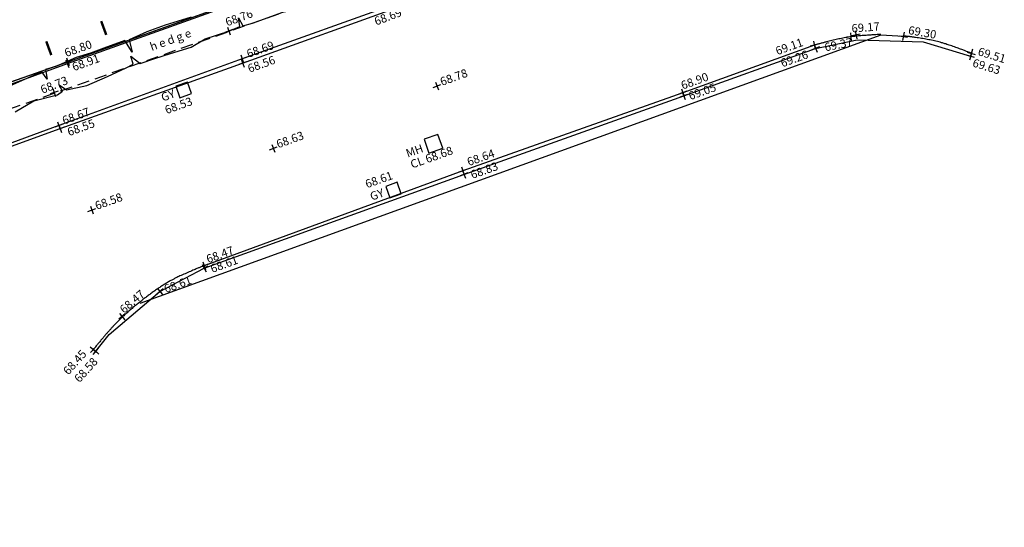
# Model space of a CAD drawing. Extents: x 507744 to 507959, y 201988 to 202253.
# Drawn here: x 507814 to 507855, y 202057 to 202078 of the extents above; entities that cross this region are included whole.
import ezdxf

# ---------------------------------------------------------------- set-up
doc = ezdxf.new("R2010")
doc.units = 0
doc.linetypes.add('DASHED', pattern=[0.75, 0.5, -0.25])
doc.layers.get('0').update_dxf_attribs({"linetype": 'CONTINUOUS'})
for name, color, linetype in [('HEDGE-STRG', 3, 'CONTINUOUS'), ('KERB', 4, 'CONTINUOUS'), ('KERB-STRG', 4, 'CONTINUOUS'), ('MAN-HOLE', 1, 'CONTINUOUS'), ('ROAD-GULLEY', 1, 'CONTINUOUS'), ('SPOT-LEVEL', 7, 'CONTINUOUS'), ('text', 4, 'CONTINUOUS'), ('TOP-KERB-STRG', 60, 'CONTINUOUS'), ('TOP-OF-KERB-POINT', 60, 'CONTINUOUS'), ('VERGE-STRG', 2, 'DASHED'), ('White-Lines', 7, 'CONTINUOUS')]:
    doc.layers.add(name, color=color, linetype=linetype)
doc.styles.get("Standard").update_dxf_attribs({"font": 'SIMPLEX.shx'})

# ---------------------------------------------------------------- blocks, each defined once
blk = doc.blocks.new('X')
for p, q in [((-0.5, 0), (0.5, 0)), ((0, 0.5), (0, -0.5))]:
    blk.add_line(p, q)
blk = doc.blocks.new('MH')
blk.add_lwpolyline([(-0.5, -0.5), (0.5, -0.5), (0.5, 0.5), (-0.5, 0.5)], close=True)

msp = doc.modelspace()

# ---------------------------------------------------------------- linework, layer by layer
at = {"layer": 'HEDGE-STRG'}
for points in [[(507821.383, 202078.099), (507820.329, 202077.779), (507819.575, 202077.497), (507818.841, 202077.177), (507818.972, 202076.669), (507818.671, 202077.139), (507817.918, 202076.876), (507817.258, 202076.631), (507816.675, 202076.443), (507815.846, 202076.085), (507815.413, 202075.953), (507815.488, 202075.558), (507815.262, 202075.859), (507813.849, 202075.238)], [(507814.169, 202074.222), (507814.942, 202074.674), (507815.902, 202074.918), (507816.109, 202075.069), (507815.978, 202075.332), (507816.279, 202075.125), (507817.108, 202075.295), (507817.955, 202075.671), (507818.728, 202076.029), (507819.01, 202076.179), (507818.916, 202076.499), (507819.293, 202076.198), (507819.895, 202076.405), (507820.536, 202076.612), (507821.383, 202076.876), (507821.967, 202077.214), (507822.928, 202077.534), (507823.38, 202077.723), (507823.323, 202078.08), (507823.512, 202077.741), (507823.907, 202077.854), (507825.452, 202078.419)]]:
    msp.add_lwpolyline(points, dxfattribs=at)
at = {"layer": 'KERB'}
for p, q in [((507816.332, 202076.276, 68.8), (507824.914, 202079.344, 68.88)), ((507808.768, 202073.603, 68.71), (507816.332, 202076.276, 68.8))]:
    msp.add_line(p, q, dxfattribs=at)
at = {"layer": 'KERB-STRG'}
for points in [[(507806.747, 202085.424, 69.18), (507805.951, 202083.218, 69.07), (507807.222, 202078.836, 68.93), (507808.768, 202073.603, 68.71), (507816.332, 202076.276, 68.8), (507824.914, 202079.344, 68.88), (507830.517, 202081.472, 68.97)], [(507776.612, 202057.195, 70.08), (507783.491, 202060.664, 69.61), (507791.471, 202064.233, 69.21), (507799.965, 202067.654, 68.89), (507808.151, 202070.686, 68.66), (507816.018, 202073.533, 68.55), (507823.499, 202076.219, 68.56), (507830.173, 202078.627, 68.69)], [(507850.591, 202077.313, 69.31), (507849.67, 202077.367, 69.27), (507819.279, 202066.366, 68.48)], [(507846.943, 202076.957, 69.11), (507841.55, 202075.005, 68.9), (507832.524, 202071.805, 68.64), (507821.922, 202067.917, 68.47)]]:
    msp.add_polyline3d(points, dxfattribs=at)
for points, weights, knots in [([(507849.664, 202077.392, 69.25), (507849.254, 202077.373, 69.221), (507848.332, 202077.33, 69.156), (507847.439, 202077.09, 69.126), (507846.943, 202076.957, 69.11)], [10, 1, 1, 1, 1], [0, 0, 0, 0, 1.231357, 2.766459, 2.766459, 2.766459, 2.766459]), ([(507853.377, 202076.621, 69.51), (507852.96, 202076.787, 69.481), (507852.059, 202077.146, 69.419), (507851.097, 202077.27, 69.341), (507850.581, 202077.336, 69.3)], [10, 1, 1, 1, 1], [0, 0, 0, 0, 1.345001, 2.903735, 2.903735, 2.903735, 2.903735]), ([(507821.922, 202067.917, 68.47), (507821.487, 202067.745, 68.469), (507820.529, 202067.367, 68.467), (507819.457, 202066.579, 68.48), (507818.334, 202065.646, 68.483), (507817.761, 202064.949, 68.463), (507817.375, 202064.479, 68.45)], [10, 1, 1, 1, 1, 1, 1], [0, 0, 0, 0, 1.398748, 3.078539, 3.957325, 5.775452, 5.775452, 5.775452, 5.775452])]:
    msp.add_rational_spline(points, weights, degree=3, knots=knots, dxfattribs=at)
at = {"layer": 'ROAD-GULLEY'}
for points, elevation in [([(507820.762, 202075.271), (507820.93, 202074.8), (507821.401, 202074.968), (507821.233, 202075.439)], 68.53), ([(507829.365, 202071.168), (507829.533, 202070.697), (507830.004, 202070.865), (507829.836, 202071.336)], 68.61)]:
    msp.add_lwpolyline(points, close=True, dxfattribs=dict(at, elevation=elevation))
at = {"layer": 'TOP-KERB-STRG'}
for points in [[(507824.928, 202079.289, 69), (507816.311, 202076.194, 68.91), (507808.716, 202073.432, 68.8), (507807.099, 202078.751, 69.01)], [(507830.139, 202078.776, 68.81), (507823.484, 202076.394, 68.69), (507815.963, 202073.655, 68.67), (507808.088, 202070.76, 68.8), (507799.872, 202067.8, 69.01), (507791.37, 202064.34, 69.34), (507783.433, 202060.77, 69.74), (507776.523, 202057.294, 70.18)], [(507817.479, 202064.407, 68.58), (507818.026, 202065.098, 68.57), (507820.105, 202066.86, 68.61), (507821.924, 202067.815, 68.61), (507832.574, 202071.659, 68.83), (507841.585, 202074.881, 69.05), (507846.996, 202076.824, 69.26), (507848.692, 202077.178, 69.37), (507851.399, 202077.094, 69.51), (507853.348, 202076.497, 69.63)]]:
    msp.add_polyline3d(points, dxfattribs=at)
at = {"layer": 'VERGE-STRG'}
msp.add_line((507808.96, 202072.582, 68.99), (507829.583, 202079.863, 68.89), dxfattribs=at)
at = {"layer": 'White-Lines', "const_width": 0.1}
for points in [[(507817.699, 202077.939), (507817.906, 202077.376)], [(507815.447, 202077.11), (507815.654, 202076.547)]]:
    msp.add_lwpolyline(points, dxfattribs=at)

# ---------------------------------------------------------------- block references
at = {"layer": 'KERB'}
for p, xscale, yscale, zscale, rotation in [((507822.933, 202077.534, 68.76), 0.34, 0.34, 0.34, 290.0530706400957), ((507848.439, 202077.296, 69.17), 0.34, 0.34, 0.34, 274.454206660136), ((507850.591, 202077.313, 69.31), 0.3400000000000001, 0.3400000000000001, 0.3400000000000001, 350.1057178244981), ((507846.943, 202076.957, 69.11), 0.3400000000000001, 0.3400000000000001, 0.3400000000000001, 282.7911230442756), ((507816.332, 202076.276, 68.8), 0.34, 0.34, 0.34, 289.4616125271558), ((507853.377, 202076.621, 69.51), 0.34, 0.34, 0.34, 342.9692316504177), ((507823.499, 202076.219, 68.56), 0.34, 0.34, 0.34, 289.7467790642906), ((507841.55, 202075.005, 68.9), 0.34, 0.34, 0.34, 289.8934215262993), ((507816.018, 202073.533, 68.55), 0.34, 0.34, 0.34, 289.8962203641723), ((507832.524, 202071.805, 68.64), 0.3400000000000001, 0.3400000000000001, 0.3400000000000001, 289.520750423524), ((507821.922, 202067.917, 68.47), 0.34, 0.34, 0.34, 290.1410974961685), ((507818.555, 202065.83, 68.47), 0.34, 0.34, 0.34, 310.6205361459939), ((507817.375, 202064.479, 68.45), 0.34, 0.34, 0.34, 48.1443817345076)]:
    msp.add_blockref('X', p, dxfattribs=dict(at, xscale=xscale, yscale=yscale, zscale=zscale, rotation=rotation))
at = {"layer": 'MAN-HOLE', "xscale": 0.6, "yscale": 0.6, "zscale": 0.6, "rotation": 19.52075042352402}
msp.add_blockref('MH', (507831.322, 202072.913, 68.68), dxfattribs=at)
at = {"layer": 'SPOT-LEVEL', "xscale": 0.34, "yscale": 0.34, "zscale": 0.34, "rotation": 19.89622036417232}
for p in [(507831.471, 202075.282, 68.78), (507824.755, 202072.724, 68.63), (507817.318, 202070.198, 68.58)]:
    msp.add_blockref('X', p, dxfattribs=at)
at = {"layer": 'TOP-OF-KERB-POINT'}
for p, xscale, yscale, zscale, rotation in [((507848.651, 202077.373, 69.37), 0.34, 0.34, 0.34, 281.7651309931486), ((507846.996, 202076.824, 69.26), 0.34, 0.34, 0.34, 289.7521355635402), ((507823.484, 202076.394, 68.69), 0.34, 0.34, 0.34, 289.6888739127015), ((507853.348, 202076.497, 69.63), 0.34, 0.34, 0.34, 252.9692316504177), ((507816.311, 202076.194, 68.91), 0.34, 0.34, 0.34, 289.7548586570271), ((507815.77, 202075.015, 68.67), 0.3400000000000001, 0.3400000000000001, 0.3400000000000001, 290.0104343724825), ((507841.585, 202074.881, 69.05), 0.34, 0.34, 0.34, 289.6766215428919), ((507815.963, 202073.655, 68.67), 0.3400000000000001, 0.3400000000000001, 0.3400000000000001, 290.0104343724825), ((507832.574, 202071.659, 68.83), 0.3400000000000001, 0.3400000000000001, 0.3400000000000001, 289.8467592119164), ((507821.924, 202067.815, 68.61), 0.34, 0.34, 0.34, 297.7118768258682), ((507820.105, 202066.86, 68.61), 0.34, 0.34, 0.34, 310.2800433939097), ((507817.479, 202064.407, 68.58), 0.34, 0.34, 0.34, 48.1443817345076)]:
    msp.add_blockref('X', p, dxfattribs=dict(at, xscale=xscale, yscale=yscale, zscale=zscale, rotation=rotation))

# ---------------------------------------------------------------- texts
at = {"layer": 'KERB'}
for s, rotation, p in [('68.76', 20.0531, (507822.864, 202077.722, 68.76)), ('68.69', 20.5687, (507828.975, 202077.756, 68.69)), ('69.17', 4.4542, (507848.479, 202077.469, 69.17)), ('69.30', 350.1057, (507850.771, 202077.412, 69.3)), ('68.80', 19.4616, (507816.265, 202076.465, 68.8)), ('69.11', 19.7521, (507845.425, 202076.541, 69.26)), ('68.56', 19.7468, (507823.78, 202075.821, 68.56)), ('69.51', 342.9692, (507853.618, 202076.552, 69.63)), ('68.73', 21.2446, (507815.291, 202074.958, 68.73)), ('68.90', 19.8934, (507841.547, 202075.129, 69.05)), ('68.55', 19.8962, (507816.385, 202073.222, 68.55)), ('68.64', 19.5208, (507832.775, 202071.996, 68.83)), ('68.47', 20.1411, (507822.085, 202068.012, 68.47)), ('68.47', 40.6205, (507818.639, 202065.938, 68.47)), ('68.45', 48.1444, (507816.355, 202063.413, 68.45))]:
    msp.add_text(s, height=0.34, rotation=rotation, dxfattribs=at).set_placement(p)
at = {"layer": 'MAN-HOLE'}
for s, p in [('MH', (507830.267, 202072.346, 68.68)), ('CL 68.68', (507830.451, 202071.896, 68.68))]:
    msp.add_text(s, height=0.34, rotation=19.5208, dxfattribs=at).set_placement(p)
at = {"layer": 'ROAD-GULLEY'}
for s, rotation, p in [('GY', 19.8303, (507820.23, 202074.639, 68.53)), ('68.53', 19.8303, (507820.383, 202074.124, 68.53)), ('68.61', 19.5208, (507828.598, 202071.088, 68.61)), ('GY', 19.5208, (507828.795, 202070.578, 68.61))]:
    msp.add_text(s, height=0.34, rotation=rotation, dxfattribs=at).set_placement(p)
at = {"layer": 'SPOT-LEVEL'}
for s, p in [('68.78', (507831.671, 202075.282, 68.78)), ('68.63', (507824.955, 202072.724, 68.63)), ('68.58', (507817.518, 202070.198, 68.58))]:
    msp.add_text(s, height=0.34, rotation=19.8962, dxfattribs=at).set_placement(p)
at = {"layer": 'text'}
msp.add_text('h e d g e', height=0.34, rotation=19.9529, dxfattribs=at).set_placement((507819.773, 202076.712))
at = {"layer": 'TOP-OF-KERB-POINT'}
for s, rotation, p in [('68.69', 19.6889, (507823.735, 202076.426, 68.69)), ('69.37', 11.7651, (507847.4, 202076.694, 69.37)), ('68.91', 19.7549, (507816.581, 202075.886, 68.91)), ('69.26', 19.7521, (507845.633, 202076.042, 69.11)), ('69.63', 342.9692, (507853.398, 202076.087, 69.51)), ('69.05', 19.6766, (507841.858, 202074.698, 68.9)), ('68.67', 20.0104, (507816.176, 202073.693, 68.67)), ('68.83', 19.8468, (507832.919, 202071.467, 68.64)), ('68.61', 20.1411, (507822.256, 202067.615, 68.61)), ('68.61', 20.1411, (507820.353, 202066.788, 68.61)), ('68.58', 48.1444, (507816.813, 202063.098, 68.58))]:
    msp.add_text(s, height=0.34, rotation=rotation, dxfattribs=at).set_placement(p)

doc.saveas('drawing.dxf')
